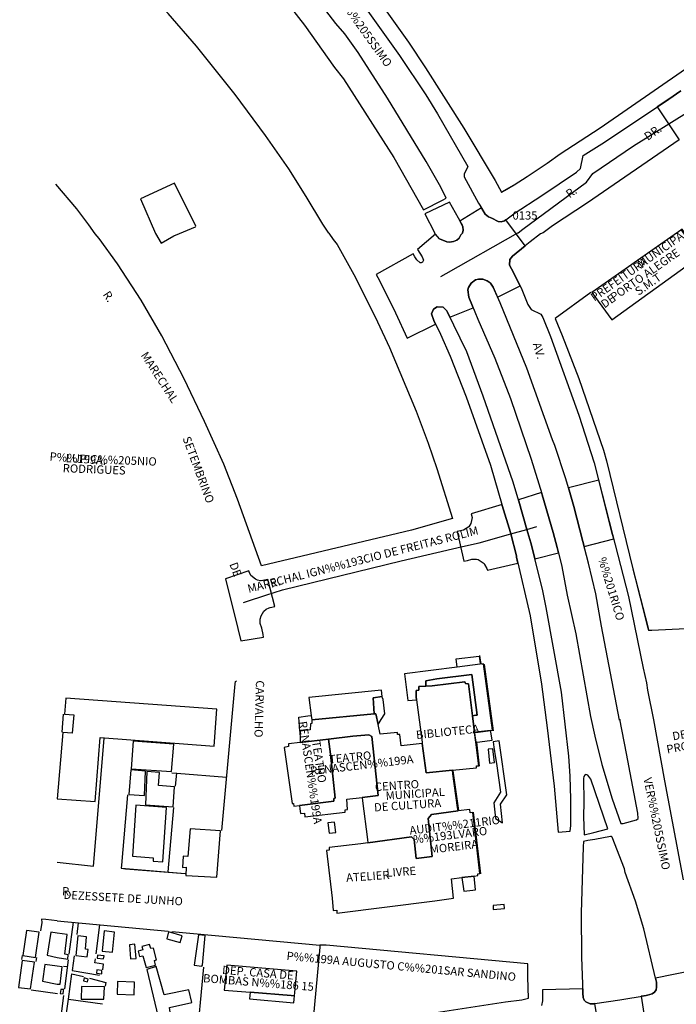
# Model space of a CAD drawing. Extents: x 178298 to 179370, y 1674274 to 1675404.
# Drawn here: x 178771 to 178970, y 1674596 to 1674894 of the extents above; entities that cross this region are included whole.
import ezdxf
from ezdxf.enums import TextEntityAlignment as Align

# ---------------------------------------------------------------- set-up
doc = ezdxf.new("R2010")
doc.units = 0
doc.header["$LTSCALE"] = 10
doc.header["$MEASUREMENT"] = 0
for name, color, linetype in [('V-AREA_VERDE', 3, 'CONTINUOUS'), ('V-CANTEIRO', 6, 'CONTINUOUS'), ('V-CRUZAMENTO', 1, 'CONTINUOUS'), ('V-EDIFICACAO', 2, 'CONTINUOUS'), ('V-EDIFICACAO_IDENTIFICADA', 6, 'CONTINUOUS'), ('V-EIXO_DE_LOGRADOURO', 3, 'CONTINUOUS'), ('V-ESCADA', 4, 'CONTINUOUS'), ('V-LOTE', 1, 'CONTINUOUS'), ('V-NOME_DOS_LOGRADOUROS', 7, 'CONTINUOUS'), ('V-QUADRA', 5, 'CONTINUOUS'), ('V-TESTADA', 6, 'CONTINUOUS')]:
    doc.layers.add(name, color=color, linetype=linetype)
doc.styles.get("Standard").update_dxf_attribs({"font": 'ARIAL.TTF'})

msp = doc.modelspace()

# ---------------------------------------------------------------- linework, layer by layer
at = {"layer": 'V-AREA_VERDE'}
msp.add_lwpolyline([(178859.15, 1674587.87), (178864.02, 1674588.76), (178877.19, 1674590.48), (178917.86, 1674596.75), (178922.84, 1674597.39), (178924.81, 1674597.82), (178924.6, 1674604.22), (178924.66, 1674608.29), (178863.51, 1674613.9), (178861.61, 1674613.89), (178861.66, 1674613.26), (178859.62, 1674591.64), (178859.15, 1674587.87)], close=True, dxfattribs=at)
at = {"layer": 'V-CANTEIRO'}
for points in [[(178842.56, 1674911.21), (178856.95, 1674892.64), (178866.02, 1674879.8), (178868.79, 1674876.4), (178884.06, 1674852.55), (178893.03, 1674836.71), (178898.79, 1674839.61), (178899.94, 1674840.26), (178898.28, 1674843.57), (178893.8, 1674851.33), (178882.1, 1674870.5), (178873.2, 1674884.37), (178869.17, 1674890.03), (178866.44, 1674893.14), (178860.69, 1674900.71)], [(178896.15, 1674803.16), (178898.18, 1674799.05), (178901.15, 1674792.3), (178905.99, 1674780.02), (178913.28, 1674759.29), (178916.91, 1674747.1), (178919.34, 1674738.95), (178919.45, 1674738.5), (178921.16, 1674731.82), (178921.24, 1674731.48), (178925.31, 1674713.7), (178928.74, 1674693.02), (178930.48, 1674679.76), (178932.65, 1674662.11), (178933.85, 1674648.17), (178937.48, 1674648.4), (178937.7, 1674650.15), (178937.71, 1674658.14), (178937.46, 1674665.12), (178937.01, 1674671.19), (178934.83, 1674690.56), (178930.24, 1674716.21), (178929.2, 1674721.25), (178926.31, 1674732.67), (178925.51, 1674735.81), (178924.35, 1674739.87), (178921.89, 1674748.43), (178920.23, 1674754.21), (178911.12, 1674780.21), (178906.11, 1674793.68), (178900.15, 1674805.86), (178900.05, 1674806.07), (178898.95, 1674807.22), (178897.22, 1674807.25), (178896.09, 1674806.55), (178895.42, 1674805.16), (178896.14, 1674803.19)]]:
    msp.add_lwpolyline(points, dxfattribs=at)
for points in [[(178896.41, 1674829.64), (178897.9, 1674827.88), (178900.09, 1674826.98), (178900.93, 1674826.88), (178902.16, 1674827.09), (178903.08, 1674827.48), (178903.81, 1674828.1), (178904.34, 1674829.15), (178904.82, 1674829.65), (178905.01, 1674830.54), (178904.94, 1674831.52), (178904.73, 1674832.06), (178903.59, 1674834.17), (178900.94, 1674839.05), (178893.47, 1674835.42), (178896.32, 1674829.81)], [(178906.76, 1674810.26), (178909.46, 1674803.51), (178914.66, 1674791.72), (178919.4, 1674779.48), (178925.62, 1674761.11), (178928.89, 1674750.79), (178929.02, 1674750.33), (178932.35, 1674738.97), (178933.5, 1674734.36), (178934.94, 1674728.58), (178936.56, 1674719.96), (178939.17, 1674708.21), (178943.65, 1674683.21), (178944.96, 1674677.23), (178947.06, 1674668.61), (178950.15, 1674658.28), (178952.83, 1674650.82), (178953.53, 1674650.82), (178957.51, 1674651.9), (178958.1, 1674652.31), (178957.96, 1674653.94), (178954.52, 1674671.99), (178952.52, 1674682.37), (178952.41, 1674682.12), (178947, 1674710.52), (178945.23, 1674720.33), (178943.01, 1674729.64), (178943.01, 1674729.65), (178941.33, 1674736.2), (178938.61, 1674746.84), (178936.96, 1674752.45), (178936.14, 1674755.22), (178932.81, 1674765.33), (178932.07, 1674767.04), (178924.38, 1674788.71), (178916.29, 1674808.47), (178914.09, 1674813.23), (178913.31, 1674814.46), (178913.2, 1674814.54), (178912.35, 1674815.21), (178911.04, 1674815.71), (178909.72, 1674815.68), (178908.78, 1674815.45), (178907.44, 1674814.5), (178906.63, 1674813.11), (178906.47, 1674812.44), (178906.76, 1674810.26)], [(178941.9, 1674665.45), (178941.64, 1674664.99), (178941.55, 1674664.38), (178941.58, 1674657.3), (178941.52, 1674652.77), (178941.67, 1674647.3), (178944.61, 1674648.07), (178948.91, 1674649.2), (178943.74, 1674664.25), (178942.84, 1674665.44), (178942.18, 1674665.59), (178941.93, 1674665.5)], [(178941.35, 1674599.41), (178941.4, 1674598.03), (178941.74, 1674597.28), (178942.25, 1674596.78), (178943.49, 1674596.17), (178944.64, 1674596.16), (178944.93, 1674596.21), (178952.48, 1674597.4), (178960.46, 1674598.67), (178960.93, 1674598.74), (178962.27, 1674599.12), (178962.99, 1674599.7), (178963.47, 1674600.39), (178963.63, 1674601.2), (178963.6, 1674602.7), (178963.31, 1674603.92), (178959.79, 1674618.82), (178957.21, 1674627.28), (178954.13, 1674635.95), (178953.93, 1674637), (178950.16, 1674646.63), (178950.03, 1674646.83), (178949.71, 1674646.85), (178944.94, 1674645.97), (178942.78, 1674645.57), (178941.5, 1674645.32), (178941.41, 1674643.69), (178940.84, 1674623.67), (178940.92, 1674610.28)]]:
    msp.add_lwpolyline(points, close=True, dxfattribs=at)
at = {"layer": 'V-CRUZAMENTO', "linetype": 'Continuous', "flags": 128}
for points in [[(178971.01, 1674872.75), (178967.36, 1674870.24), (178963.796, 1674867.854), (178970.46, 1674857.9)], [(178983.453, 1674592.452), (178982.32, 1674601.73), (178979.81, 1674601.55), (178977.82, 1674602.06), (178976.4, 1674603.03), (178975.19, 1674604.63), (178974.81, 1674605.88), (178974.688, 1674606.272), (178963.31, 1674603.92), (178963.6, 1674602.7), (178963.63, 1674601.2), (178963.47, 1674600.39), (178962.99, 1674599.7), (178962.27, 1674599.12), (178960.93, 1674598.74), (178960.46, 1674598.67), (178958.936, 1674598.427), (178960.29, 1674589.92)], [(178946.305, 1674587.591), (178944.946, 1674596.213), (178944.93, 1674596.21), (178944.64, 1674596.16), (178943.49, 1674596.17), (178942.25, 1674596.78), (178941.74, 1674597.28), (178941.4, 1674598.03), (178941.35, 1674599.41), (178941.301, 1674600.649), (178929.036, 1674600.43), (178929.08, 1674597.96), (178929.1, 1674597.04), (178928.75, 1674595.59)]]:
    msp.add_lwpolyline(points, dxfattribs=at)
for points in [[(178906.63, 1674813.11), (178907.44, 1674814.5), (178908.78, 1674815.45), (178909.72, 1674815.68), (178911.04, 1674815.71), (178912.35, 1674815.21), (178913.2, 1674814.54), (178913.31, 1674814.46), (178914.09, 1674813.23), (178915.47, 1674810.243), (178922.279, 1674813.677), (178919.67, 1674818.85), (178919.13, 1674819.91), (178919.18, 1674821.62), (178920.04, 1674822.61), (178923.79, 1674825.79), (178917.946, 1674833.674), (178917.55, 1674833.38), (178916.56, 1674833.01), (178915.68, 1674833.18), (178913.76, 1674834.11), (178912.75, 1674834.6), (178911.73, 1674835.41), (178910.559, 1674837.298), (178904.074, 1674833.275), (178904.73, 1674832.06), (178904.94, 1674831.52), (178905.01, 1674830.54), (178904.82, 1674829.65), (178904.34, 1674829.15), (178903.81, 1674828.1), (178903.08, 1674827.48), (178902.16, 1674827.09), (178900.93, 1674826.88), (178900.09, 1674826.98), (178897.9, 1674827.88), (178896.704, 1674829.293), (178891.247, 1674824.673), (178892.58, 1674822.4), (178892.98, 1674821.39), (178892.74, 1674820.83), (178892.29, 1674820.65), (178892.05, 1674820.66), (178891.03, 1674821.52), (178890.43, 1674822.48), (178889.92, 1674823.3), (178878.652, 1674817.136), (178879.69, 1674815.23), (178884.55, 1674805.45), (178888.1, 1674797.84), (178896.684, 1674802.08), (178896.154, 1674803.152), (178895.42, 1674805.16), (178896.09, 1674806.55), (178897.22, 1674807.25), (178898.95, 1674807.22), (178900.05, 1674806.07), (178900.15, 1674805.86), (178900.973, 1674804.178), (178908.059, 1674807.013), (178906.76, 1674810.26), (178906.47, 1674812.44)], [(178946.114, 1674754.787), (178936.96, 1674752.45), (178938.61, 1674746.84), (178941.33, 1674736.2), (178941.707, 1674734.731), (178950.65, 1674737.02), (178950.32, 1674738.31)], [(178929.02, 1674750.33), (178928.89, 1674750.79), (178928.818, 1674751.016), (178921.787, 1674748.788), (178921.89, 1674748.43), (178924.35, 1674739.87), (178925.51, 1674735.81), (178926.31, 1674732.67), (178926.746, 1674730.946), (178933.906, 1674732.73), (178933.5, 1674734.36), (178932.35, 1674738.97)], [(178916.91, 1674747.1), (178916.831, 1674747.365), (178907.49, 1674744.58), (178907.78, 1674743.52), (178907.41, 1674741.63), (178906.77, 1674740.69), (178905.19, 1674739.67), (178903.26, 1674739.2), (178905.275, 1674730.247), (178906.31, 1674730.48), (178907.71, 1674730.8), (178909.04, 1674730.89), (178909.6, 1674730.73), (178911.38, 1674729.5), (178911.56, 1674729.2), (178912.26, 1674728.05), (178912.39, 1674727.537), (178921.657, 1674729.658), (178921.24, 1674731.48), (178921.16, 1674731.82), (178919.45, 1674738.5), (178919.34, 1674738.95)], [(178845.88, 1674724.71), (178843.8, 1674724.31), (178843.6, 1674724.27), (178842.69, 1674724.46), (178842.09, 1674724.75), (178840.7, 1674725.93), (178840.2, 1674727.01), (178840.11, 1674727.27), (178840.092, 1674727.325), (178833, 1674724.87), (178836.76, 1674709.89), (178837.72, 1674706.09), (178844.597, 1674707.218), (178844.47, 1674707.99), (178844.05, 1674709.91), (178843.52, 1674711.39), (178843.56, 1674712.19), (178843.58, 1674712.66), (178843.83, 1674713.67), (178844.65, 1674715.09), (178845.41, 1674715.71), (178846.23, 1674716.08), (178846.55, 1674716.16), (178847.953, 1674716.515)]]:
    msp.add_lwpolyline(points, close=True, dxfattribs=at)
at = {"layer": 'V-EDIFICACAO'}
for points in [[(178784.7, 1674688.77), (178784.29, 1674683.85), (178787.08, 1674683.66), (178786.64, 1674678.12), (178783.78, 1674678.34), (178782.09, 1674658.27), (178793.52, 1674657.46), (178795.1, 1674676.87), (178829.65, 1674674.18), (178830.42, 1674685.36), (178784.7, 1674688.77)], [(178805.09, 1674675.69), (178804.43, 1674667.38), (178816.71, 1674666.57), (178817.41, 1674674.77), (178805.09, 1674675.69)], [(178804.4, 1674666.98), (178803.81, 1674659.59), (178808.48, 1674659.22), (178808.84, 1674666.61), (178804.4, 1674666.98)], [(178812.7, 1674662.24), (178813, 1674666.21), (178809.17, 1674666.57), (178808.77, 1674656.47), (178817.15, 1674655.81), (178817.63, 1674661.83), (178812.7, 1674662.24)], [(178805.9, 1674656.36), (178804.84, 1674640.92), (178811.12, 1674640.41), (178811.12, 1674639.38), (178814.03, 1674639.16), (178815.13, 1674655.62), (178805.9, 1674656.36)], [(178822.37, 1674649.15), (178821.67, 1674640.74), (178820.24, 1674640.88), (178820.02, 1674637.46), (178821.12, 1674637.5), (178821.05, 1674635.04), (178830.38, 1674634.49), (178831.52, 1674648.53), (178822.37, 1674649.15)], [(178864.06, 1674650.98), (178864.41, 1674647.82), (178866.5, 1674648.05), (178866.11, 1674651.22), (178864.06, 1674650.98)], [(178772.79, 1674618.33), (178771.67, 1674610.79), (178775.44, 1674610.22), (178776.56, 1674617.89), (178772.79, 1674618.33)], [(178782.09, 1674610.16), (178785.25, 1674609.72), (178785.43, 1674611), (178784.33, 1674611.22), (178785.03, 1674617.14), (178782.07, 1674617.58), (178782.05, 1674617.58), (178780.12, 1674617.84), (178779.04, 1674610.86), (178782.08, 1674610.16)], [(178788.3, 1674616.77), (178787.67, 1674610.82), (178791.09, 1674610.34), (178791.42, 1674612.58), (178790.61, 1674612.66), (178790.94, 1674616.4), (178788.3, 1674616.77)], [(178796.27, 1674618.21), (178795.72, 1674612.14), (178798.77, 1674611.77), (178799.4, 1674617.87), (178796.27, 1674618.21)], [(178815.79, 1674617.95), (178815.24, 1674615.82), (178819.35, 1674614.68), (178819.91, 1674616.77), (178815.79, 1674617.95)], [(178824.87, 1674617.03), (178823.54, 1674607.88), (178825.9, 1674607.58), (178826.12, 1674607.84), (178826.93, 1674616.81), (178824.87, 1674617.03)], [(178803.92, 1674614.05), (178804.29, 1674609.79), (178805.94, 1674609.9), (178805.61, 1674614.2), (178803.92, 1674614.05)], [(178810.42, 1674612.88), (178809.98, 1674614.16), (178807.74, 1674613.54), (178807.96, 1674612.51), (178806.56, 1674612.1), (178806.97, 1674610.45), (178808, 1674610.67), (178809.06, 1674607.11), (178811.86, 1674607.84), (178811.49, 1674609.24), (178812.15, 1674609.46), (178811.2, 1674612.99), (178810.42, 1674612.88)], [(178794.29, 1674610.93), (178794.21, 1674609.97), (178796.09, 1674609.79), (178796.24, 1674610.67), (178794.29, 1674610.93)], [(178771.44, 1674609.29), (178770.29, 1674601.13), (178773.96, 1674600.7), (178775.15, 1674608.81), (178771.44, 1674609.29)], [(178782.05, 1674607.55), (178778.31, 1674608.04), (178777.59, 1674602.99), (178782.09, 1674602.11), (178782.1, 1674602.11), (178782.97, 1674602.07), (178783.59, 1674607.36), (178782.09, 1674607.55)], [(178809.21, 1674606.59), (178813.51, 1674588.25), (178817, 1674588.84), (178816.12, 1674595.05), (178822.88, 1674596.52), (178821.96, 1674600.38), (178814.47, 1674598.87), (178812, 1674607.47), (178809.21, 1674606.59)], [(178794.07, 1674606.41), (178793.99, 1674605.38), (178795.57, 1674605.23), (178795.61, 1674606.22), (178794.07, 1674606.41)], [(178789.4, 1674601.37), (178789.33, 1674597.59), (178796.2, 1674597.51), (178796.35, 1674601.26), (178789.4, 1674601.37)], [(178790.21, 1674604.02), (178790.02, 1674603.14), (178791.24, 1674602.84), (178791.49, 1674603.65), (178790.21, 1674604.02)], [(178800.2, 1674599.06), (178805.42, 1674598.91), (178805.5, 1674602.73), (178800.35, 1674602.88)], [(178783.98, 1674600.03), (178784.02, 1674600.47), (178783.14, 1674600.53), (178783, 1674599.28), (178783.89, 1674599.17)]]:
    msp.add_lwpolyline(points, close=True, dxfattribs=at)
at = {"layer": 'V-EDIFICACAO_IDENTIFICADA'}
for points in [[(178972.62, 1674819.65), (178977.49, 1674822.94), (178973.45, 1674828.6), (178972.11, 1674829.78), (178971.41, 1674830.8), (178970.99, 1674830.5), (178970.26, 1674829.97), (178968.99, 1674829.08), (178943.99, 1674811.59), (178950.08, 1674803.31), (178972.62, 1674819.65)], [(178903.2, 1674698.15), (178902.96, 1674700.65), (178909.88, 1674701.5), (178910.07, 1674700.07), (178910.21, 1674699.06), (178903.2, 1674698.15)], [(178903.2, 1674698.15), (178887.31, 1674696.09), (178888.32, 1674688.04), (178890.94, 1674688.28), (178890.84, 1674689.1), (178890.79, 1674691.07), (178891.61, 1674691.13), (178891.58, 1674692.29), (178893.75, 1674692.39), (178893.72, 1674693.39), (178893.71, 1674693.96), (178897.09, 1674694.56), (178907.68, 1674695.93), (178909.26, 1674683.62), (178908.9, 1674683.56), (178907.88, 1674683.41), (178908.53, 1674678.33), (178909.55, 1674678.46), (178913.34, 1674678.96), (178913.92, 1674679.04), (178911.19, 1674699.19), (178910.21, 1674699.06), (178903.2, 1674698.15)], [(178908.9, 1674683.56), (178909.26, 1674683.62), (178907.68, 1674695.93), (178897.09, 1674694.56), (178893.71, 1674693.96), (178893.72, 1674693.39), (178893.75, 1674692.39), (178895.67, 1674692.47), (178905.54, 1674693.72), (178905.8, 1674693.18), (178906.64, 1674693.04), (178907.88, 1674683.41), (178906.64, 1674693.04), (178905.8, 1674693.18), (178905.54, 1674693.72), (178895.67, 1674692.47), (178893.75, 1674692.39), (178893.72, 1674693.39), (178893.71, 1674693.96), (178897.09, 1674694.56), (178907.68, 1674695.93), (178909.26, 1674683.62), (178908.9, 1674683.56)], [(178908.9, 1674683.56), (178909.26, 1674683.62), (178907.68, 1674695.93), (178897.09, 1674694.56), (178893.71, 1674693.96), (178893.72, 1674693.39), (178893.75, 1674692.39), (178895.67, 1674692.47), (178905.54, 1674693.72), (178905.8, 1674693.18), (178906.64, 1674693.04), (178907.88, 1674683.41), (178908.9, 1674683.56)], [(178878.13, 1674683.96), (178877.78, 1674688.88), (178880.46, 1674689.21), (178880.34, 1674691.14), (178858.27, 1674688.95), (178859.03, 1674683.48), (178859.21, 1674682.21), (178878.13, 1674683.96)], [(178892.59, 1674675.4), (178892.65, 1674674.99), (178893.86, 1674666.08), (178901.8, 1674666.88), (178909.04, 1674667.62), (178909.1, 1674668.2), (178909.82, 1674668.29), (178908.91, 1674675.39), (178908.53, 1674678.33), (178907.88, 1674683.41), (178906.64, 1674693.04), (178905.8, 1674693.18), (178905.54, 1674693.72), (178895.67, 1674692.47), (178893.75, 1674692.39), (178891.58, 1674692.29), (178891.61, 1674691.13), (178890.79, 1674691.07), (178890.84, 1674689.1), (178890.94, 1674688.28), (178892.58, 1674675.42), (178892.59, 1674675.4)], [(178855.61, 1674678.71), (178855.3, 1674683.03), (178858.03, 1674683.36), (178859.03, 1674683.48), (178859.21, 1674682.21), (178859.2, 1674682.21), (178859.2, 1674681.05), (178858.75, 1674680.99), (178858.73, 1674679.11), (178855.61, 1674678.71)], [(178876.15, 1674644.92), (178889.44, 1674646.69), (178890.22, 1674645.94), (178890.84, 1674640.2), (178895.7, 1674640.74), (178894.42, 1674652.27), (178895.42, 1674653.53), (178903.5, 1674654.57), (178903.35, 1674655.61), (178901.94, 1674665.85), (178901.8, 1674666.88), (178893.86, 1674666.08), (178892.65, 1674674.99), (178886.31, 1674674.27), (178885.89, 1674677.77), (178885.17, 1674677.71), (178885.14, 1674678.32), (178879.9, 1674677.79), (178879.25, 1674680.8), (178878.55, 1674684), (178878.13, 1674683.96), (178859.21, 1674682.21), (178859.2, 1674682.21), (178859.2, 1674681.05), (178858.75, 1674680.99), (178858.73, 1674679.11), (178855.61, 1674678.71), (178855.68, 1674676.35), (178855.71, 1674675.34), (178864.26, 1674676.35), (178871.66, 1674677.23), (178876.42, 1674677.61), (178877.39, 1674677.16), (178879.28, 1674659.26), (178874.45, 1674658.68), (178874.57, 1674657.67), (178876.03, 1674645.93), (178876.15, 1674644.92)], [(178855.5, 1674656.21), (178865.88, 1674657.54), (178865.84, 1674658.37), (178866.25, 1674658.45), (178864.87, 1674671.8), (178864.26, 1674676.35), (178855.71, 1674675.34), (178852.14, 1674674.92), (178852.14, 1674674.05), (178850.83, 1674673.84), (178853.25, 1674656.82), (178853.61, 1674656.85), (178853.72, 1674655.98), (178855.5, 1674656.21)], [(178874.45, 1674658.68), (178879.28, 1674659.26), (178877.39, 1674677.16), (178876.42, 1674677.61), (178871.66, 1674677.23), (178864.26, 1674676.35), (178864.87, 1674671.8), (178866.25, 1674658.45), (178865.84, 1674658.37), (178865.88, 1674657.54), (178855.5, 1674656.21), (178855.61, 1674655.19), (178855.75, 1674653.85), (178856.94, 1674653.92), (178857.04, 1674652.78), (178869.29, 1674654.18), (178869.32, 1674654.91), (178870.04, 1674655.05), (178869.8, 1674658.13), (178874.45, 1674658.68)], [(178913.06, 1674669.08), (178914.55, 1674669.28), (178914.07, 1674673.39), (178912.6, 1674673.33), (178913.06, 1674669.08)], [(178896.47, 1674627.35), (178902.16, 1674628.18), (178901.56, 1674633.98), (178904.68, 1674634.38), (178908.37, 1674634.86), (178909.47, 1674635), (178909.44, 1674635.52), (178910.09, 1674635.67), (178907.96, 1674654.08), (178907.15, 1674653.96), (178907.09, 1674655.04), (178903.5, 1674654.57), (178895.42, 1674653.53), (178894.42, 1674652.27), (178895.7, 1674640.74), (178890.84, 1674640.2), (178890.22, 1674645.94), (178889.44, 1674646.69), (178876.15, 1674644.92), (178874.03, 1674644.63), (178864.43, 1674643.53), (178864.49, 1674642.67), (178863.64, 1674642.56), (178865.35, 1674628.17), (178865.66, 1674624.43), (178866.77, 1674624.47), (178866.8, 1674623.65), (178896.47, 1674627.35)], [(178852.96, 1674598.64), (178853.97, 1674598.56), (178854.06, 1674599.56), (178854.61, 1674606.02), (178833.46, 1674607.89), (178832.68, 1674600.29), (178840.49, 1674599.65), (178852.96, 1674598.64)], [(178853.76, 1674596.47), (178853.86, 1674597.56), (178853.97, 1674598.56), (178852.96, 1674598.64), (178840.49, 1674599.65), (178840.38, 1674598.63), (178840.27, 1674597.66), (178853.76, 1674596.47)]]:
    msp.add_lwpolyline(points, close=True, dxfattribs=at)
at = {"layer": 'V-EDIFICACAO_IDENTIFICADA', "flags": 128}
msp.add_lwpolyline([(178892.59, 1674675.4), (178892.58, 1674675.42)], close=True, dxfattribs=at)
at = {"layer": 'V-EIXO_DE_LOGRADOURO'}
for p, q in [((178956.65, 1674856.08), (178973.53, 1674866.61)), ((178944.32, 1674847.64), (178956.65, 1674856.08)), ((178942.38, 1674845.02), (178944.32, 1674847.64)), ((178923.11, 1674830.8), (178942.38, 1674845.02)), ((178899.94, 1674817.38), (178921.59, 1674829.69)), ((178921.59, 1674829.69), (178921.67, 1674829.73)), ((178921.67, 1674829.73), (178923.11, 1674830.8)), ((178898.33, 1674816.46), (178899.94, 1674817.38))]:
    msp.add_line(p, q, dxfattribs=at)
msp.add_lwpolyline([(178838.45, 1674717.72), (178839.45, 1674718.05), (178845.27, 1674719.95), (178850.34, 1674721.6), (178886.25, 1674730.36), (178904.85, 1674734.66), (178909.94, 1674735.84), (178919.45, 1674738.5), (178924.35, 1674739.87), (178926.36, 1674740.43), (178927.36, 1674740.71)], dxfattribs=at)
at = {"layer": 'V-ESCADA'}
for points in [[(178878.13, 1674683.96), (178878.55, 1674684), (178879.25, 1674680.8), (178880.18, 1674682.24), (178881.29, 1674683.95), (178880.76, 1674688.3), (178880.65, 1674688.88), (178880.46, 1674689.21), (178877.78, 1674688.88), (178878.13, 1674683.96)], [(178908.91, 1674675.39), (178910.1, 1674675.53), (178913.79, 1674675.99), (178913.49, 1674677.96), (178913.34, 1674678.96), (178909.65, 1674678.5), (178908.46, 1674678.36), (178908.61, 1674677.36), (178908.91, 1674675.39)], [(178916.33, 1674660.25), (178914.31, 1674656.99), (178914.86, 1674652.27), (178916.97, 1674650.95), (178916.33, 1674656.65), (178918.23, 1674659.48), (178915.99, 1674675.83), (178914.18, 1674675.49), (178914.37, 1674673.86), (178914.87, 1674670.62), (178915.13, 1674668.94), (178916.33, 1674660.25)], [(178905.2, 1674630.32), (178908, 1674630.6), (178908.81, 1674630.71), (178908.37, 1674634.86), (178904.68, 1674634.38), (178905.2, 1674630.32)], [(178914.18, 1674624.71), (178917.54, 1674625.06), (178917.44, 1674626.25), (178914.1, 1674625.89), (178914.18, 1674624.71)]]:
    msp.add_lwpolyline(points, close=True, dxfattribs=at)
at = {"layer": 'V-LOTE'}
msp.add_line((178916.69, 1674842.06), (178917.49, 1674842.51), dxfattribs=at)
for points in [[(178867.2, 1674986.83), (178836.24, 1674966.01), (178828.08, 1674959.72), (178839.19, 1674948.57), (178845.82, 1674941.61), (178852.3, 1674934.5), (178857.51, 1674928.48), (178866.28, 1674917.49), (178870.46, 1674912.67), (178871.84, 1674910.87), (178888.49, 1674887.5), (178893.68, 1674879.73), (178905.21, 1674861.45), (178914.74, 1674845.56), (178916.69, 1674842.06)], [(178864.38, 1674829.58), (178862.55, 1674832.32), (178857.52, 1674840.71), (178852.26, 1674849.09), (178845.21, 1674859.18), (178835.94, 1674871.66), (178824.28, 1674886.24), (178815.65, 1674896.19), (178813.38, 1674898.57), (178790.32, 1674921.04), (178781.52, 1674928.88)], [(178920.5, 1674844.22), (178924.46, 1674846.76), (178930.48, 1674850.77), (178934.42, 1674853.63), (178946.51, 1674861.55), (178988.73, 1674890.67)], [(178793.55, 1674829.44), (178791.68, 1674832.16), (178787.98, 1674836.96), (178781.63, 1674844.48)], [(178819.12, 1674829.49), (178824, 1674831.52), (178824.04, 1674831.71), (178817.64, 1674844.77), (178807.25, 1674840.03), (178811.83, 1674829.48)], [(178864.38, 1674829.58), (178865.66, 1674827.66), (178866.85, 1674826.21), (178872.46, 1674816.22), (178879.12, 1674802.79), (178882.69, 1674794.99), (178890.82, 1674775.67), (178894.49, 1674766), (178897.11, 1674758.28), (178901.85, 1674743.12), (178889.4, 1674739.64), (178843.95, 1674728.86), (178836.65, 1674749.06), (178832.53, 1674759.64), (178826.65, 1674772.56), (178820.5, 1674785.5), (178813.72, 1674798.46), (178807.51, 1674809.32), (178800.31, 1674820.35), (178794.8, 1674827.95), (178793.55, 1674829.44)], [(178811.83, 1674829.48), (178813.54, 1674826.6), (178817.36, 1674828.8), (178819.12, 1674829.49)], [(178932.87, 1674803.75), (178935.04, 1674798.65), (178940.09, 1674785.59), (178947.53, 1674763.89), (178948.45, 1674760.61), (178956.44, 1674727.93)], [(178956.44, 1674727.93), (178960.95, 1674710.4), (178961.23, 1674709.33)], [(178961.23, 1674709.33), (178962.2, 1674709.38), (179022.1, 1674712.26), (179023.11, 1674712.31)], [(178831.91, 1674648.65), (178835.99, 1674693.06), (178836.07, 1674693.82), (178836.41, 1674693.95)], [(178803.34, 1674659.5), (178801.5, 1674638.16), (178801.42, 1674637.23)], [(178801.42, 1674637.23), (178802.76, 1674637.12), (178820.79, 1674635.67)], [(178777.31, 1674621.83), (178777.4, 1674620.8), (178776.97, 1674618.24)], [(178782.06, 1674621.3), (178778.57, 1674621.69), (178777.31, 1674621.83)], [(178861.61, 1674613.89), (178861.66, 1674613.26), (178859.62, 1674591.64), (178859.15, 1674587.87)], [(178787.18, 1674610.68), (178786.61, 1674606.2), (178794.85, 1674604.79)], [(178795.84, 1674606.48), (178796.1, 1674608.12), (178793.49, 1674608.52), (178793.69, 1674609.78)], [(178785.45, 1674597.51), (178786.48, 1674605.27), (178789.99, 1674604.41)], [(178791.82, 1674603.9), (178796.75, 1674602.61), (178796.64, 1674601.52)], [(178782.13, 1674586.63), (178782.57, 1674586.62), (178784.1, 1674598.71)]]:
    msp.add_lwpolyline(points, dxfattribs=at)
at = {"layer": 'V-LOTE', "flags": 128}
for points in [[(178917.49, 1674842.51), (178920.5, 1674844.22)], [(178943.77, 1674811.59), (178932.87, 1674803.75)], [(178783.91, 1674683.9), (178783.44, 1674678.47)], [(178793.01, 1674637.85), (178796.24, 1674676.52)], [(178816.81, 1674666.16), (178818.27, 1674666.01)], [(178817.9, 1674662.04), (178818.27, 1674666.01)], [(178818.27, 1674666.01), (178833.36, 1674664.84)], [(178815.65, 1674636.12), (178817.35, 1674655.63)], [(178782.03, 1674639.02), (178793.01, 1674637.85)], [(178782.06, 1674621.3), (178815.63, 1674618.18)], [(178785.68, 1674611.21), (178786.97, 1674620.84)], [(178788.4, 1674620.7), (178788.02, 1674617.1)], [(178793.88, 1674611.26), (178794.94, 1674620.08)], [(178816.78, 1674618.01), (178861.61, 1674613.89)], [(178771.4, 1674610.8), (178771.23, 1674609.58)], [(178775.76, 1674610.2), (178775.62, 1674608.92)], [(178783.93, 1674607.56), (178785.19, 1674607.43)], [(178784.35, 1674600.71), (178785.45, 1674609.42)], [(178826.34, 1674607.24), (178824.01, 1674582.61)], [(178782.1, 1674599.17), (178774.13, 1674600.28)], [(178784.42, 1674589.83), (178785.45, 1674597.51)], [(178785.45, 1674597.51), (178795.78, 1674596.13)]]:
    msp.add_lwpolyline(points, dxfattribs=at)
at = {"layer": 'V-QUADRA'}
for points in [[(178870.07, 1674905.41), (178885.77, 1674883.46), (178885.77, 1674883.46), (178893.71, 1674871.48), (178897.27, 1674865.73), (178906.41, 1674849.79), (178905.35, 1674847.48), (178905.35, 1674846.68), (178909.68, 1674838.72), (178910.08, 1674838.07), (178911.73, 1674835.41), (178912.75, 1674834.6), (178913.76, 1674834.11), (178915.68, 1674833.18), (178916.56, 1674833.01), (178917.55, 1674833.38), (178920.41, 1674835.5), (178920.45, 1674835.53), (178928.91, 1674841.02), (178939.41, 1674848.12), (178940.63, 1674849.23), (178941.37, 1674853.12), (178947.91, 1674857.22), (178967.36, 1674870.24), (178971.01, 1674872.75)], [(178970.46, 1674857.9), (178942.69, 1674838.77), (178932.06, 1674831.87), (178929.3, 1674829.7), (178928.51, 1674829.37), (178925.33, 1674826.95), (178923.79, 1674825.79), (178920.04, 1674822.61), (178919.18, 1674821.62), (178919.13, 1674819.91), (178919.67, 1674818.85), (178922.6, 1674813.04), (178924.67, 1674807.95), (178925.61, 1674806.46), (178928.55, 1674805.08), (178929.16, 1674804.06), (178931.47, 1674798.29), (178940.08, 1674774.51), (178944.77, 1674760.03), (178946.09, 1674754.88), (178950.32, 1674738.31), (178955.12, 1674719.56), (178959.56, 1674697.78), (178959.56, 1674697.78), (178960.59, 1674693.4), (178960.89, 1674691.14), (178962.74, 1674682.18), (178966.04, 1674663.7), (178971.69, 1674633.74)]]:
    msp.add_lwpolyline(points, dxfattribs=at)
at = {"layer": 'V-TESTADA'}
for p, q in [((178917.58, 1674842.57), (178920.5, 1674844.22)), ((178916.69, 1674842.06), (178917.58, 1674842.57)), ((178909.1, 1674675.41), (178909.93, 1674668.17)), ((178901.91, 1674666.7), (178903.63, 1674654.71)), ((178908.05, 1674654.21), (178910.26, 1674635.54)), ((178782.03, 1674639.02), (178793.01, 1674637.85)), ((178782.06, 1674621.3), (178815.63, 1674618.18)), ((178816.78, 1674618.01), (178861.61, 1674613.89)), ((178861.61, 1674613.89), (178861.7, 1674613.88))]:
    msp.add_line(p, q, dxfattribs=at)
for points in [[(178867.2, 1674986.83), (178836.24, 1674966.01), (178828.08, 1674959.72), (178839.19, 1674948.57), (178845.82, 1674941.61), (178852.3, 1674934.5), (178857.51, 1674928.48), (178866.28, 1674917.49), (178870.46, 1674912.67), (178871.84, 1674910.87), (178888.49, 1674887.5), (178893.68, 1674879.73), (178905.21, 1674861.45), (178914.74, 1674845.56), (178916.69, 1674842.06)], [(178864.38, 1674829.58), (178862.55, 1674832.32), (178857.52, 1674840.71), (178852.26, 1674849.09), (178845.21, 1674859.18), (178835.94, 1674871.66), (178824.28, 1674886.24), (178815.65, 1674896.19), (178813.38, 1674898.57), (178790.32, 1674921.04), (178781.52, 1674928.88)], [(178920.5, 1674844.22), (178924.46, 1674846.76), (178930.48, 1674850.77), (178934.42, 1674853.63), (178946.51, 1674861.55), (178988.73, 1674890.67)], [(178793.55, 1674829.44), (178791.68, 1674832.16), (178787.98, 1674836.96), (178781.63, 1674844.48)], [(178864.38, 1674829.58), (178865.66, 1674827.66), (178866.85, 1674826.21), (178872.46, 1674816.22), (178879.12, 1674802.79), (178882.69, 1674794.99), (178890.82, 1674775.67), (178894.49, 1674766), (178897.11, 1674758.28), (178901.85, 1674743.12), (178889.4, 1674739.64), (178843.95, 1674728.86), (178836.65, 1674749.06), (178832.53, 1674759.64), (178826.65, 1674772.56), (178820.5, 1674785.5), (178813.72, 1674798.46), (178807.51, 1674809.32), (178800.31, 1674820.35), (178794.8, 1674827.95), (178793.55, 1674829.44)], [(178932.87, 1674803.75), (178935.04, 1674798.65), (178940.09, 1674785.59), (178947.53, 1674763.89), (178948.45, 1674760.61), (178956.44, 1674727.93)], [(178956.44, 1674727.93), (178960.94, 1674710.4), (178961.23, 1674709.33)], [(178909.99, 1674701.63), (178910.23, 1674700.23), (178910.4, 1674699.23)], [(178910.4, 1674699.23), (178911.4, 1674698.94), (178914.1, 1674678.8)], [(178831.91, 1674648.65), (178835.99, 1674693.06), (178836.07, 1674693.82), (178836.41, 1674693.95)], [(178801.42, 1674637.23), (178802.76, 1674637.08), (178820.79, 1674635.67)], [(178782.06, 1674621.3), (178778.57, 1674621.69), (178777.31, 1674621.83)]]:
    msp.add_lwpolyline(points, dxfattribs=at)

# ---------------------------------------------------------------- texts
at = {"layer": 'V-NOME_DOS_LOGRADOUROS'}
for s, rotation, p in [('VER%%205SSIMO', 305.3948, (178874.145, 1674891.817)), ('DR.', 34.50852, (178962.695, 1674859.862)), ('R.', 34.50852, (178937.991, 1674841.78)), ('MUNICIPAL', 35.12603, (178965.788, 1674824.828)), ('PORTO ALEGRE  ', 35.12603, (178960.938, 1674817.197)), ('PREFEITURA', 35.12603, (178952.447, 1674815.345)), ('S.M.T', 35.12603, (178961.241, 1674813.873)), ('R.', 303.07926, (178797.402, 1674810.237)), ('DE', 35.12603, (178949.12, 1674808.775)), ('AV.', 286.92751, (178927.718, 1674793.921)), ('MARECHAL', 303.07926, (178812.85, 1674785.769)), ('SETEMBRINO', 290.2947, (178824.555, 1674757.837)), ('P%%199A.', 355.42038, (178788.29, 1674761.001)), ('LUPIC%%205NIO', 357.81249, (178798.413, 1674760.612)), ('RODRIGUES', 357.81249, (178793.252, 1674757.759)), ('MARECHAL IGN%%193CIO DE FREITAS ROLIM', 14.3313, (178874.742, 1674730.425)), ('DE', 290.2947, (178835.813, 1674727.623)), ('%%201RICO', 286.92751, (178949.614, 1674721.771)), ('R.', 17.26581, (178848.155, 1674723.46)), ('CARVALHO', 268.35425, (178842.964, 1674685.487)), ('DE 2%%186 GRAU', 10.15385, (178982.663, 1674679.39)), ('RENASCEN%%199A', 278.50127, (178858.436, 1674666.164)), ('BIBLIOTECA', 5.77293, (178900.335, 1674678.236)), ('PROT%%193SIO ALVES', 10.15385, (178984.983, 1674676.153)), ('TEATRO', 278.50127, (178861.122, 1674669.432)), ('RENASCEN%%199A', 6.62954, (178874.385, 1674668.168)), ('TEATRO', 5.77293, (178870.828, 1674670.502)), ('CENTRO ', 4.01417, (178885.388, 1674662.001)), ('VER%%205SSIMO', 281.64045, (178963.429, 1674650.64)), ('MUNICIPAL', 4.01417, (178890.535, 1674659.454)), ('DE CULTURA', 4.01417, (178888.222, 1674656.021)), ('AUDIT%%211RIO', 6.84507, (178902.53, 1674649.97)), ('%%193LVARO', 6.84507, (178901.164, 1674646.937)), ('MOREIRA', 6.84507, (178902.278, 1674643.416)), ('LIVRE', 4.01417, (178886.293, 1674635.837)), ('ATELIER', 4.01417, (178876.179, 1674634.465)), ('R.', 356.79051, (178785.078, 1674629.901)), ('DEZESSETE DE JUNHO', 356.79051, (178802.037, 1674627.881)), ('P%%199A AUGUSTO C%%201SAR SANDINO', 354.69956, (178886.267, 1674607.174)), ('DEP. CASA DE ', 355.42038, (178843.22, 1674605.235)), ('BOMBAS N%%186 15', 355.42038, (178843.011, 1674602.295))]:
    msp.add_text(s, height=2.5, rotation=rotation, dxfattribs=at).set_placement(p, align=Align.MIDDLE)
msp.add_text('0135', height=2.5, dxfattribs=at).set_placement((178923.78, 1674834.65), align=Align.MIDDLE)

doc.saveas('drawing.dxf')
